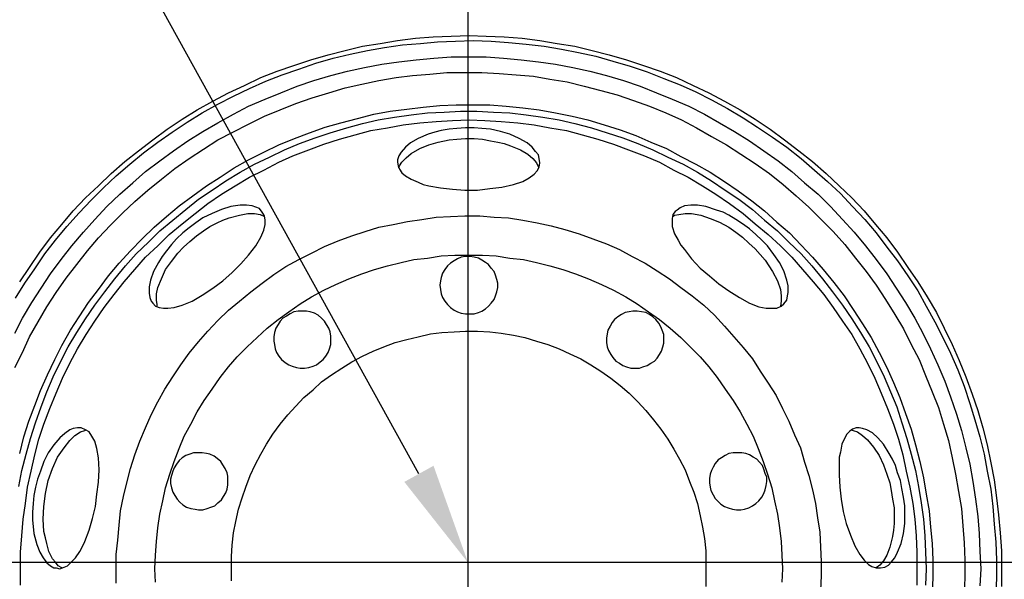
# Model space of a CAD drawing. Extents: x 5251 to 74866, y 269 to 17244.
# Drawn here: x 44616 to 45198, y 13648 to 13979 of the extents above; entities that cross this region are included whole.
import ezdxf
from ezdxf import colors
from ezdxf.entities.mleader import LeaderData, LeaderLine
from ezdxf.math import Vec2, Vec3

# ---------------------------------------------------------------- set-up
doc = ezdxf.new("R2010")
doc.units = 0
doc.header["$LTSCALE"] = 48
doc.header["$MEASUREMENT"] = 0
doc.linetypes.add('CENTER', pattern=[50.8, 31.75, -6.35, 6.35, -6.35])
doc.styles.get("Standard").update_dxf_attribs({"font": 'arial.ttf', "height": 60})
doc.dimstyles.get("Standard").update_dxf_attribs({"dimscale": 0, "dimtxt": 60, "dimasz": 60, "dimexe": 90, "dimexo": 60, "dimgap": 60, "dimtad": 1, "dimdec": 0, "dimzin": 3, "dimdsep": 46, "dimtxsty": 'Standard', "dimblk": 'ARCHTICK', "dimcen": 60, "dimdle": 90, "dimclrd": 256, "dimclre": 256, "dimclrt": 256, "dimazin": 0, "dimtfac": 0.75, "dimtdec": 0, "dimtmove": 0, "dimatfit": 3, "dimfxl": 0.0625, "dimfrac": 1, "dimtolj": 1, "dimtzin": 0, "dimlwd": -1, "dimarcsym": 0})

# ---------------------------------------------------------------- blocks, each defined once
blk = doc.blocks.new('A$C3DC85484')
for points in [[(-0.8722, 0.5069), (-0.8528, 0.5347), (-0.8333, 0.5639), (-0.8125, 0.5917), (-0.7903, 0.6181), (-0.7681, 0.6444), (-0.7444, 0.6694), (-0.7194, 0.693), (-0.6944, 0.7167), (-0.6681, 0.7403), (-0.6417, 0.7611), (-0.6139, 0.7819), (-0.5861, 0.8028), (-0.5569, 0.8222), (-0.5278, 0.8403), (-0.4972, 0.8569), (-0.4667, 0.8736), (-0.4361, 0.8875), (-0.4042, 0.9028), (-0.3722, 0.9153), (-0.3403, 0.9264), (-0.3069, 0.9375), (-0.2736, 0.9472), (-0.2403, 0.9556), (-0.2069, 0.9639), (-0.1722, 0.9694), (-0.1389, 0.975), (-0.1042, 0.9792), (-0.0694, 0.9819), (-0.0347, 0.9833), (0, 0.9847), (0.0333, 0.9833), (0.0681, 0.9819), (0.1028, 0.9792), (0.1375, 0.975), (0.1708, 0.9694), (0.2056, 0.9639), (0.2389, 0.9556), (0.2722, 0.9472), (0.3056, 0.9375), (0.3389, 0.9264), (0.3708, 0.9153), (0.4028, 0.9028), (0.4347, 0.8875), (0.4653, 0.8736), (0.4958, 0.8569), (0.5264, 0.8403), (0.5556, 0.8222), (0.5847, 0.8028), (0.6125, 0.7819), (0.6403, 0.7611), (0.6667, 0.7403), (0.6931, 0.7167), (0.7181, 0.693), (0.7431, 0.6694), (0.7667, 0.6444), (0.7889, 0.6181), (0.8111, 0.5917), (0.8319, 0.5639), (0.8514, 0.5347), (0.8708, 0.5069), (0.8889, 0.4778), (0.907, 0.4472), (0.9222, 0.4167), (0.9375, 0.3847), (0.9514, 0.3542), (0.9639, 0.3222), (0.9764, 0.2889), (0.9875, 0.2569), (0.9972, 0.2236), (1.0056, 0.1903), (1.0125, 0.1555), (1.0194, 0.1222), (1.0236, 0.0875), (1.0278, 0.0542), (1.0306, 0.0194), (1.0333, -0.0153), (1.0333, -0.05), (1.0333, -0.0847)], [(-0.8806, 0.475), (-0.8625, 0.5042), (-0.843, 0.5319), (-0.8236, 0.5611), (-0.8028, 0.5875), (-0.7805, 0.6139), (-0.7569, 0.6403), (-0.7333, 0.6653), (-0.7097, 0.6889), (-0.6847, 0.7125), (-0.6583, 0.7347), (-0.6319, 0.7569), (-0.6042, 0.7778), (-0.5764, 0.7972), (-0.5472, 0.8167), (-0.5181, 0.8347), (-0.4875, 0.8514), (-0.4569, 0.8667), (-0.4264, 0.8819), (-0.3944, 0.8958), (-0.3625, 0.9083), (-0.3306, 0.9194), (-0.2972, 0.9306), (-0.2639, 0.9403), (-0.2306, 0.9486), (-0.1972, 0.9556), (-0.1639, 0.9611), (-0.1292, 0.9667), (-0.0944, 0.9694), (-0.0611, 0.9722), (-0.0264, 0.9736), (0.0083, 0.975), (0.0431, 0.9736), (0.0764, 0.9708), (0.1111, 0.968), (0.1458, 0.9639), (0.1792, 0.9583), (0.2125, 0.9514), (0.2458, 0.9444), (0.2792, 0.9347), (0.3125, 0.925), (0.3458, 0.9139), (0.3778, 0.9014), (0.4097, 0.8889), (0.4403, 0.875), (0.4708, 0.8597), (0.5014, 0.843), (0.532, 0.825), (0.5597, 0.8069), (0.5889, 0.7875), (0.6167, 0.7681), (0.6444, 0.7458), (0.6708, 0.7236), (0.6958, 0.7014), (0.7208, 0.6778), (0.7444, 0.6528), (0.7681, 0.6278), (0.7903, 0.6014), (0.8111, 0.5736), (0.8319, 0.5472), (0.8514, 0.5181), (0.8708, 0.4889), (0.8875, 0.4597), (0.9042, 0.4292), (0.9194, 0.3986), (0.9347, 0.3681), (0.9486, 0.3361), (0.9611, 0.3042), (0.9722, 0.2708), (0.9819, 0.2389), (0.9917, 0.2056), (1, 0.1722), (1.0056, 0.1389), (1.0125, 0.1042), (1.0167, 0.0708), (1.0194, 0.0361), (1.0222, 0.0014), (1.0236, -0.0333), (1.0236, -0.0667), (1.0222, -0.1014)], [(-0.8819, 0.4069), (-0.8667, 0.4361), (-0.8486, 0.4667), (-0.8306, 0.4944), (-0.8125, 0.5222), (-0.7917, 0.55), (-0.7708, 0.5764), (-0.7486, 0.6028), (-0.7264, 0.6278), (-0.7028, 0.6528), (-0.6778, 0.6764), (-0.6528, 0.6986), (-0.6278, 0.7208), (-0.6, 0.7417), (-0.5736, 0.7611), (-0.5458, 0.7805), (-0.5167, 0.7986), (-0.4875, 0.8153), (-0.4569, 0.8319), (-0.4278, 0.8472), (-0.3958, 0.8611), (-0.3653, 0.8736), (-0.3333, 0.8861), (-0.3014, 0.8972), (-0.2681, 0.9069), (-0.2361, 0.9153), (-0.2028, 0.9222), (-0.1694, 0.9292), (-0.1361, 0.9333), (-0.1028, 0.9375), (-0.0681, 0.9403), (-0.0347, 0.943), (0, 0.943), (0.0333, 0.943), (0.0667, 0.9403), (0.1014, 0.9375), (0.1347, 0.9333), (0.1681, 0.9292), (0.2014, 0.9222), (0.2347, 0.9153), (0.2667, 0.9069), (0.3, 0.8972), (0.3319, 0.8861), (0.3639, 0.8736), (0.3944, 0.8611), (0.4264, 0.8472), (0.4569, 0.8319), (0.4861, 0.8153), (0.5153, 0.7986), (0.5444, 0.7805), (0.5722, 0.7611), (0.6, 0.7417), (0.6264, 0.7208), (0.6514, 0.6986), (0.6778, 0.6764), (0.7014, 0.6528), (0.725, 0.6278), (0.7472, 0.6028), (0.7694, 0.5764), (0.7903, 0.55), (0.8111, 0.5222), (0.8292, 0.4944), (0.8472, 0.4667), (0.8653, 0.4361), (0.8806, 0.4069), (0.8958, 0.3764), (0.9097, 0.3458), (0.9236, 0.3139), (0.9347, 0.2833), (0.9458, 0.25), (0.9556, 0.218), (0.9639, 0.1847), (0.9722, 0.1528), (0.9778, 0.1194), (0.9833, 0.0847), (0.9875, 0.0514), (0.9903, 0.0181), (0.9917, -0.0167), (0.9931, -0.05), (0.9917, -0.0833)], [(-0.8819, 0.3403), (-0.8667, 0.3694), (-0.8528, 0.4), (-0.8361, 0.4292), (-0.8194, 0.4583), (-0.8014, 0.4861), (-0.7819, 0.5139), (-0.7611, 0.5403), (-0.7403, 0.5667), (-0.7194, 0.5917), (-0.6958, 0.6167), (-0.6722, 0.6403), (-0.6486, 0.6625), (-0.6236, 0.6847), (-0.5972, 0.7056), (-0.5708, 0.7264), (-0.5431, 0.7458), (-0.5153, 0.7639), (-0.4875, 0.7819), (-0.4583, 0.7972), (-0.4278, 0.8125), (-0.3972, 0.8278), (-0.3667, 0.8403), (-0.3361, 0.8528), (-0.3042, 0.8639), (-0.2722, 0.8736), (-0.2403, 0.8833), (-0.2083, 0.8903), (-0.175, 0.8972), (-0.1417, 0.9028), (-0.1097, 0.9069), (-0.0764, 0.9097), (-0.0431, 0.9125), (-0.0083, 0.9125), (0.025, 0.9125), (0.0583, 0.9111), (0.0917, 0.9083), (0.125, 0.9055), (0.157, 0.9), (0.1903, 0.8944), (0.2236, 0.8861), (0.2556, 0.8778), (0.2875, 0.8694), (0.3194, 0.8583), (0.35, 0.8472), (0.3819, 0.8347), (0.4125, 0.8208), (0.4417, 0.8056), (0.4708, 0.7889), (0.5, 0.7722), (0.5278, 0.7542), (0.5556, 0.7361), (0.5833, 0.7167), (0.6097, 0.6958), (0.6347, 0.6736), (0.6597, 0.6514), (0.6833, 0.6278), (0.7069, 0.6042), (0.7292, 0.5792), (0.75, 0.5528), (0.7708, 0.5264), (0.7903, 0.5), (0.8083, 0.4722), (0.8264, 0.443), (0.8431, 0.4153), (0.8583, 0.3847), (0.8736, 0.3556), (0.8861, 0.325), (0.8986, 0.2931), (0.9111, 0.2625), (0.9208, 0.2306), (0.9306, 0.1986), (0.9375, 0.1653), (0.9444, 0.1333), (0.95, 0.1), (0.9556, 0.0667), (0.9583, 0.0333), (0.9611, 0), (0.9625, -0.0333), (0.9625, -0.0667), (0.9611, -0.1)], [(-0.8722, 0.1736), (-0.8639, 0.2056), (-0.8542, 0.2361), (-0.843, 0.2667), (-0.8319, 0.2958), (-0.8181, 0.3264), (-0.8042, 0.3556), (-0.7903, 0.3833), (-0.7736, 0.4125), (-0.7569, 0.4389), (-0.7389, 0.4667), (-0.7194, 0.4917), (-0.7, 0.5181), (-0.6792, 0.5431), (-0.6569, 0.5667), (-0.6347, 0.5903), (-0.6111, 0.6125), (-0.5875, 0.6333), (-0.5625, 0.6542), (-0.5361, 0.6736), (-0.5097, 0.693), (-0.4833, 0.7097), (-0.4556, 0.7278), (-0.4278, 0.7431), (-0.3986, 0.7583), (-0.3694, 0.7722), (-0.3389, 0.7847), (-0.3097, 0.7958), (-0.2792, 0.8069), (-0.2486, 0.8153), (-0.2167, 0.8236), (-0.1847, 0.8319), (-0.1528, 0.8375), (-0.1208, 0.8417), (-0.0889, 0.8458), (-0.0569, 0.8486), (-0.025, 0.85), (0.0069, 0.85), (0.0403, 0.85), (0.0722, 0.8472), (0.1042, 0.8444), (0.1361, 0.8403), (0.1681, 0.8347), (0.2, 0.8278), (0.2306, 0.8208), (0.2625, 0.8111), (0.2931, 0.8014), (0.3236, 0.7903), (0.3528, 0.7778), (0.3833, 0.7653), (0.4111, 0.75), (0.4403, 0.7347), (0.4681, 0.7194), (0.4958, 0.7014), (0.5222, 0.6833), (0.5486, 0.6639), (0.5736, 0.6444), (0.5972, 0.6222), (0.6222, 0.6014), (0.6444, 0.5778), (0.6667, 0.5542), (0.6875, 0.5305), (0.7083, 0.5055), (0.7278, 0.4792), (0.7458, 0.4528), (0.7639, 0.425), (0.7806, 0.3986), (0.7958, 0.3694), (0.8111, 0.3403), (0.8236, 0.3111), (0.8361, 0.2819), (0.8472, 0.2514), (0.8583, 0.2208), (0.8667, 0.1903), (0.875, 0.1583), (0.8819, 0.1264), (0.8875, 0.0944), (0.8931, 0.0625), (0.8958, 0.0305), (0.8986, -0.0014), (0.9, -0.0333), (0.9, -0.0667), (0.8986, -0.0986)], [(-0.8736, 0.1097), (-0.8681, 0.1403), (-0.8597, 0.1722), (-0.8514, 0.2028), (-0.8417, 0.2333), (-0.8306, 0.2639), (-0.8194, 0.2931), (-0.8069, 0.3222), (-0.7931, 0.3514), (-0.7778, 0.3805), (-0.7611, 0.4083), (-0.7444, 0.4347), (-0.7264, 0.4611), (-0.7069, 0.4875), (-0.6875, 0.5125), (-0.6667, 0.5375), (-0.6458, 0.5611), (-0.6222, 0.5833), (-0.6, 0.6056), (-0.575, 0.6264), (-0.55, 0.6472), (-0.525, 0.6667), (-0.4986, 0.6847), (-0.4722, 0.7028), (-0.4444, 0.7194), (-0.4167, 0.7347), (-0.3875, 0.7486), (-0.3583, 0.7625), (-0.3292, 0.775), (-0.2986, 0.7861), (-0.2694, 0.7958), (-0.2375, 0.8056), (-0.2069, 0.8139), (-0.1764, 0.8208), (-0.1444, 0.8264), (-0.1125, 0.8306), (-0.0806, 0.8347), (-0.0486, 0.8361), (-0.0167, 0.8375), (0.0153, 0.8375), (0.0472, 0.8361), (0.0792, 0.8347), (0.1111, 0.8306), (0.1431, 0.8264), (0.175, 0.8208), (0.2056, 0.8139), (0.2375, 0.8056), (0.2681, 0.7958), (0.2986, 0.7861), (0.3278, 0.775), (0.3569, 0.7625), (0.3861, 0.7486), (0.4153, 0.7347), (0.4431, 0.7194), (0.4708, 0.7028), (0.4972, 0.6847), (0.5236, 0.6667), (0.55, 0.6472), (0.5736, 0.6264), (0.5986, 0.6056), (0.6208, 0.5833), (0.6444, 0.5611), (0.6653, 0.5375), (0.6861, 0.5125), (0.7056, 0.4875), (0.725, 0.4611), (0.7431, 0.4347), (0.7597, 0.4083), (0.7764, 0.3805), (0.7917, 0.3514), (0.8056, 0.3222), (0.8181, 0.2931), (0.8306, 0.2639), (0.8403, 0.2333), (0.85, 0.2028), (0.8583, 0.1722), (0.8667, 0.1403), (0.8722, 0.1097), (0.8778, 0.0778), (0.8819, 0.0458), (0.8847, 0.0139), (0.8861, -0.0181), (0.8875, -0.05), (0.8861, -0.0819)], [(-0.8708, -0.05), (-0.8708, -0.0181), (-0.8681, 0.0139), (-0.8653, 0.0458), (-0.8611, 0.0764), (-0.8569, 0.1083), (-0.85, 0.1389), (-0.843, 0.1708), (-0.8347, 0.2014), (-0.825, 0.2306), (-0.8139, 0.2611), (-0.8014, 0.2903), (-0.7889, 0.3194), (-0.775, 0.3486), (-0.7597, 0.3764), (-0.7431, 0.4042), (-0.7264, 0.4306), (-0.7083, 0.4569), (-0.6889, 0.4819), (-0.6694, 0.5069), (-0.6486, 0.5305), (-0.6278, 0.5542), (-0.6042, 0.5764), (-0.5819, 0.5986), (-0.5569, 0.6194), (-0.5319, 0.6389), (-0.5069, 0.6583), (-0.4806, 0.6764), (-0.4542, 0.693), (-0.4264, 0.7097), (-0.3986, 0.7236), (-0.3694, 0.7389), (-0.3417, 0.7514), (-0.3111, 0.7625), (-0.2819, 0.7736), (-0.2514, 0.7833), (-0.2208, 0.7917), (-0.1903, 0.8), (-0.1583, 0.8056), (-0.1278, 0.8111), (-0.0958, 0.8153), (-0.0639, 0.818), (-0.0319, 0.8194), (0, 0.8208), (0.0306, 0.8194), (0.0625, 0.818), (0.0945, 0.8153), (0.1264, 0.8111), (0.157, 0.8056), (0.1889, 0.8), (0.2195, 0.7917), (0.25, 0.7833), (0.2806, 0.7736), (0.3097, 0.7625), (0.3403, 0.7514), (0.3694, 0.7389), (0.3972, 0.7236), (0.425, 0.7097), (0.4528, 0.693), (0.4792, 0.6764), (0.5056, 0.6583), (0.532, 0.6389), (0.5556, 0.6194), (0.5806, 0.5986), (0.6042, 0.5764), (0.6264, 0.5542), (0.6472, 0.5305), (0.6681, 0.5069), (0.6889, 0.4819), (0.7069, 0.4569), (0.725, 0.4306), (0.7431, 0.4042), (0.7583, 0.3764), (0.7736, 0.3486), (0.7875, 0.3194), (0.8, 0.2903), (0.8125, 0.2611), (0.8236, 0.2306), (0.8333, 0.2014), (0.8417, 0.1708), (0.8486, 0.1389), (0.8556, 0.1083), (0.8611, 0.0764), (0.8653, 0.0458), (0.8681, 0.0139), (0.8694, -0.0181), (0.8694, -0.05), (0.8694, -0.0819)], [(-0.8708, -0.0819), (-0.8708, -0.05)], [(-0.1389, 0.7389), (-0.1375, 0.7319), (-0.1347, 0.725), (-0.1306, 0.718), (-0.1236, 0.7125), (-0.1125, 0.7056), (-0.0986, 0.7), (-0.0889, 0.6958), (-0.0778, 0.693), (-0.0556, 0.6889), (-0.0319, 0.6861), (-0.0083, 0.6847), (0.0167, 0.6847), (0.0403, 0.6875), (0.0639, 0.6903), (0.0861, 0.6958), (0.1042, 0.7014), (0.1167, 0.7083), (0.1264, 0.7153), (0.1319, 0.7222), (0.1361, 0.7292), (0.1375, 0.7375), (0.1361, 0.7458), (0.1347, 0.7528), (0.1292, 0.7597), (0.1222, 0.7681), (0.1125, 0.7764), (0.0972, 0.7847), (0.0792, 0.7931), (0.0611, 0.7986), (0.0417, 0.8028), (0.025, 0.8042), (0.0097, 0.8056), (-0.0069, 0.8056), (-0.0236, 0.8042), (-0.0389, 0.8028), (-0.0542, 0.8), (-0.0667, 0.7972), (-0.0792, 0.7931), (-0.0986, 0.7847), (-0.1139, 0.7764), (-0.1236, 0.7681), (-0.1319, 0.7583), (-0.1361, 0.7514), (-0.1389, 0.7431), (-0.1389, 0.7389)], [(-0.1361, 0.7278), (-0.1347, 0.7319), (-0.1306, 0.7389), (-0.1222, 0.7472), (-0.1125, 0.7555), (-0.0958, 0.7653), (-0.0778, 0.7722), (-0.0597, 0.7778), (-0.0389, 0.7819), (-0.0236, 0.7833), (-0.0069, 0.7847), (0.0097, 0.7847), (0.0264, 0.7833), (0.0417, 0.7805), (0.0556, 0.7778), (0.0681, 0.775), (0.0806, 0.7708), (0.1, 0.7625), (0.1139, 0.7542), (0.1236, 0.7458), (0.1306, 0.7375), (0.1347, 0.7292), (0.1347, 0.7278)], [(-0.6139, 0.4653), (-0.6083, 0.4597), (-0.6014, 0.4569), (-0.593, 0.4556), (-0.5847, 0.4556), (-0.5722, 0.4569), (-0.5569, 0.4611), (-0.5472, 0.4653), (-0.5375, 0.4694), (-0.5181, 0.4806), (-0.4972, 0.4944), (-0.4778, 0.5083), (-0.4597, 0.525), (-0.4431, 0.5417), (-0.4278, 0.5583), (-0.4139, 0.5764), (-0.4042, 0.593), (-0.3986, 0.6069), (-0.3958, 0.6181), (-0.3958, 0.6264), (-0.3972, 0.6347), (-0.4014, 0.6417), (-0.4069, 0.6486), (-0.4139, 0.6514), (-0.4208, 0.6542), (-0.4319, 0.6555), (-0.4444, 0.6555), (-0.4625, 0.6528), (-0.4806, 0.6472), (-0.4986, 0.6389), (-0.5167, 0.6305), (-0.5305, 0.6208), (-0.5431, 0.6111), (-0.5556, 0.6014), (-0.5681, 0.5903), (-0.5778, 0.5792), (-0.5875, 0.5667), (-0.5958, 0.5556), (-0.6028, 0.5444), (-0.6125, 0.5264), (-0.6181, 0.5097), (-0.6208, 0.4972), (-0.6208, 0.4847), (-0.6194, 0.4764), (-0.6167, 0.4694), (-0.6139, 0.4653)], [(0.4, 0.6431), (0.3958, 0.6375), (0.3944, 0.6292), (0.3944, 0.6222), (0.3944, 0.6139), (0.3986, 0.6), (0.4056, 0.5875), (0.4111, 0.5778), (0.4181, 0.5694), (0.4319, 0.5514), (0.4486, 0.5333), (0.4667, 0.5181), (0.4847, 0.5028), (0.5042, 0.4889), (0.525, 0.4764), (0.5444, 0.4653), (0.5625, 0.4583), (0.5764, 0.4556), (0.5875, 0.4556), (0.5972, 0.4556), (0.6056, 0.4597), (0.6111, 0.4639), (0.6167, 0.4708), (0.6181, 0.4792), (0.6194, 0.4861), (0.6194, 0.4986), (0.6167, 0.5097), (0.6111, 0.5278), (0.6028, 0.5444), (0.5917, 0.5597), (0.5792, 0.5764), (0.5681, 0.5875), (0.5569, 0.5986), (0.5444, 0.6097), (0.5306, 0.6194), (0.5181, 0.6278), (0.5042, 0.6361), (0.4931, 0.6417), (0.4806, 0.6458), (0.4597, 0.6528), (0.4431, 0.6555), (0.4306, 0.6555), (0.4181, 0.6542), (0.4097, 0.65), (0.4042, 0.6458), (0.4, 0.6431)], [(-0.6847, -0.05), (-0.6847, -0.0222), (-0.6819, 0.0055), (-0.6792, 0.0347), (-0.6764, 0.0625), (-0.6708, 0.0903), (-0.6639, 0.1167), (-0.6569, 0.1444), (-0.6486, 0.1708), (-0.6389, 0.1972), (-0.6278, 0.2236), (-0.6167, 0.2486), (-0.6042, 0.2736), (-0.5903, 0.2986), (-0.575, 0.3222), (-0.5597, 0.3458), (-0.5431, 0.3681), (-0.525, 0.3903), (-0.5069, 0.4111), (-0.4875, 0.4319), (-0.4667, 0.4514), (-0.4458, 0.4694), (-0.4236, 0.4875), (-0.4014, 0.5042), (-0.3792, 0.5208), (-0.3556, 0.5361), (-0.3306, 0.55), (-0.3056, 0.5625), (-0.2805, 0.575), (-0.2542, 0.5861), (-0.2278, 0.5958), (-0.2014, 0.6042), (-0.175, 0.6125), (-0.1472, 0.6181), (-0.1194, 0.6236), (-0.0917, 0.6278), (-0.0639, 0.6319), (-0.0361, 0.6333), (-0.0083, 0.6347), (0.0208, 0.6347), (0.0486, 0.6319), (0.0764, 0.6305), (0.1042, 0.6264), (0.1319, 0.6208), (0.1597, 0.6153), (0.1861, 0.6083), (0.2139, 0.6), (0.2403, 0.5903), (0.2667, 0.5806), (0.2917, 0.5694), (0.3167, 0.5556), (0.3417, 0.5431), (0.3653, 0.5278), (0.3889, 0.5125), (0.4111, 0.4958), (0.4333, 0.4792), (0.4556, 0.4611), (0.4764, 0.4417), (0.4958, 0.4208), (0.5139, 0.4), (0.532, 0.3792), (0.55, 0.3569), (0.5653, 0.3333), (0.5806, 0.3097), (0.5958, 0.2861), (0.6083, 0.2611), (0.6208, 0.2361), (0.6319, 0.2097), (0.6431, 0.1847), (0.6514, 0.1569), (0.6597, 0.1305), (0.6667, 0.1028), (0.6722, 0.0764), (0.6764, 0.0486), (0.6806, 0.0208), (0.6819, -0.0083), (0.6833, -0.0361), (0.6833, -0.0639), (0.6819, -0.0917)], [(-0.6847, -0.0778), (-0.6847, -0.05)], [(-0.6056, 0.4583), (-0.6056, 0.4625), (-0.6069, 0.4708), (-0.6069, 0.4833), (-0.6042, 0.4958), (-0.5972, 0.5125), (-0.5889, 0.5305), (-0.5778, 0.5458), (-0.5653, 0.5625), (-0.5542, 0.5736), (-0.5417, 0.5847), (-0.5292, 0.5958), (-0.5153, 0.6056), (-0.5028, 0.6139), (-0.4889, 0.6208), (-0.4778, 0.6264), (-0.4653, 0.6305), (-0.4458, 0.6361), (-0.4292, 0.6389), (-0.4167, 0.6389), (-0.4055, 0.6375), (-0.3972, 0.6333)], [(0.3958, 0.6333), (0.3986, 0.6361), (0.407, 0.6375), (0.4194, 0.6389), (0.4319, 0.6389), (0.45, 0.6361), (0.4681, 0.6292), (0.4861, 0.6222), (0.5042, 0.6125), (0.5181, 0.6028), (0.5306, 0.593), (0.5431, 0.5819), (0.5556, 0.5708), (0.5653, 0.5597), (0.575, 0.5486), (0.5819, 0.5375), (0.5889, 0.5264), (0.5986, 0.5083), (0.6042, 0.4917), (0.6056, 0.4792), (0.6056, 0.4694), (0.6042, 0.4597), (0.6042, 0.4583)], [(-0.6097, -0.05), (-0.6083, -0.0236), (-0.6069, 0.0028), (-0.6042, 0.0292), (-0.6, 0.0556), (-0.5944, 0.0819), (-0.5889, 0.1069), (-0.5806, 0.1333), (-0.5722, 0.1583), (-0.5625, 0.1833), (-0.5528, 0.2069), (-0.5403, 0.2306), (-0.5278, 0.2542), (-0.5139, 0.2764), (-0.4986, 0.2986), (-0.4833, 0.3208), (-0.4667, 0.3417), (-0.45, 0.3611), (-0.4306, 0.3805), (-0.4111, 0.3986), (-0.3917, 0.4167), (-0.3708, 0.4333), (-0.35, 0.4486), (-0.3278, 0.4639), (-0.3056, 0.4778), (-0.2819, 0.4903), (-0.2583, 0.5014), (-0.2333, 0.5125), (-0.2083, 0.5222), (-0.1833, 0.5305), (-0.1583, 0.5375), (-0.1319, 0.5444), (-0.1069, 0.55), (-0.0806, 0.5528), (-0.0542, 0.5569), (-0.0278, 0.5583), (0, 0.5583), (0.0264, 0.5583), (0.0528, 0.5569), (0.0792, 0.5528), (0.1056, 0.55), (0.1306, 0.5444), (0.157, 0.5375), (0.1819, 0.5305), (0.2069, 0.5222), (0.2319, 0.5125), (0.2569, 0.5014), (0.2806, 0.4903), (0.3042, 0.4778), (0.3264, 0.4639), (0.3486, 0.4486), (0.3694, 0.4333), (0.3903, 0.4167), (0.4111, 0.3986), (0.4292, 0.3805), (0.4486, 0.3611), (0.4653, 0.3417), (0.4819, 0.3208), (0.4972, 0.2986), (0.5125, 0.2764), (0.5264, 0.2542), (0.5389, 0.2306), (0.5514, 0.2069), (0.5611, 0.1833), (0.5708, 0.1583), (0.5792, 0.1333), (0.5875, 0.1069), (0.5931, 0.0819), (0.5986, 0.0556), (0.6028, 0.0292), (0.6056, 0.0028), (0.6069, -0.0236), (0.6083, -0.05), (0.6069, -0.0764)], [(-0.6083, -0.0764), (-0.6097, -0.05)], [(-0.0569, 0.5), (-0.0556, 0.4917), (-0.0542, 0.4833), (-0.0514, 0.4764), (-0.0472, 0.4694), (-0.0417, 0.4625), (-0.0361, 0.4569), (-0.0292, 0.4514), (-0.0222, 0.4486), (-0.0153, 0.4458), (-0.0069, 0.4444), (0.0014, 0.4444), (0.0097, 0.4444), (0.0181, 0.4472), (0.025, 0.45), (0.032, 0.4542), (0.0375, 0.4597), (0.0431, 0.4653), (0.0486, 0.4722), (0.0514, 0.4792), (0.0542, 0.4875), (0.0556, 0.4958), (0.0556, 0.5042), (0.0542, 0.5111), (0.0514, 0.5194), (0.0486, 0.5264), (0.0431, 0.5333), (0.0375, 0.5403), (0.032, 0.5444), (0.025, 0.5486), (0.0181, 0.5528), (0.0097, 0.5542), (0.0014, 0.5556), (-0.0069, 0.5556), (-0.0153, 0.5542), (-0.0222, 0.5514), (-0.0292, 0.5472), (-0.0361, 0.5431), (-0.0417, 0.5375), (-0.0472, 0.5305), (-0.0514, 0.5236), (-0.0542, 0.5153), (-0.0556, 0.5083), (-0.0569, 0.5)], [(-0.3694, 0.3625), (-0.3639, 0.3556), (-0.3569, 0.35), (-0.35, 0.3458), (-0.343, 0.343), (-0.3347, 0.3403), (-0.3278, 0.3389), (-0.3194, 0.3389), (-0.3111, 0.3403), (-0.3028, 0.343), (-0.2958, 0.3458), (-0.2889, 0.3514), (-0.2833, 0.3556), (-0.2778, 0.3625), (-0.2736, 0.3694), (-0.2708, 0.3764), (-0.2681, 0.3847), (-0.2681, 0.3931), (-0.2681, 0.4014), (-0.2694, 0.4097), (-0.2722, 0.4167), (-0.2764, 0.4236), (-0.2805, 0.4306), (-0.2861, 0.4361), (-0.2931, 0.4417), (-0.3, 0.4458), (-0.3083, 0.4486), (-0.3153, 0.45), (-0.3236, 0.45), (-0.3319, 0.45), (-0.3403, 0.4486), (-0.3472, 0.4444), (-0.3542, 0.4403), (-0.3611, 0.4361), (-0.3667, 0.4306), (-0.3708, 0.4236), (-0.375, 0.4167), (-0.3778, 0.4083), (-0.3792, 0.4), (-0.3792, 0.3917), (-0.3778, 0.3847), (-0.3764, 0.3764), (-0.3736, 0.3694), (-0.3694, 0.3625)], [(0.2778, 0.4278), (0.2736, 0.4208), (0.2694, 0.4125), (0.2681, 0.4055), (0.2667, 0.3972), (0.2667, 0.3889), (0.2681, 0.3805), (0.2708, 0.3736), (0.275, 0.3653), (0.2792, 0.3597), (0.2847, 0.3528), (0.2917, 0.3486), (0.2986, 0.3444), (0.3056, 0.3417), (0.3139, 0.3389), (0.3222, 0.3389), (0.3306, 0.3389), (0.3375, 0.3417), (0.3458, 0.3444), (0.3528, 0.3486), (0.3597, 0.3528), (0.3653, 0.3583), (0.3694, 0.3653), (0.3736, 0.3722), (0.3764, 0.3805), (0.3778, 0.3875), (0.3778, 0.3958), (0.3778, 0.4042), (0.375, 0.4125), (0.3722, 0.4194), (0.3681, 0.4264), (0.3625, 0.4333), (0.3569, 0.4389), (0.35, 0.443), (0.3431, 0.4472), (0.3347, 0.4486), (0.3264, 0.45), (0.3181, 0.45), (0.3111, 0.4486), (0.3028, 0.4472), (0.2958, 0.443), (0.2889, 0.4389), (0.282, 0.4333), (0.2778, 0.4278)], [(-0.4611, -0.05), (-0.4611, -0.0264), (-0.4597, -0.0042), (-0.4569, 0.0194), (-0.4528, 0.0417), (-0.4472, 0.0653), (-0.4403, 0.0875), (-0.4333, 0.1083), (-0.425, 0.1305), (-0.4153, 0.1514), (-0.4042, 0.1722), (-0.3931, 0.1917), (-0.3806, 0.2111), (-0.3667, 0.2306), (-0.3514, 0.2486), (-0.3361, 0.2653), (-0.3208, 0.2819), (-0.3028, 0.2972), (-0.2861, 0.3125), (-0.2667, 0.3264), (-0.2472, 0.3389), (-0.2278, 0.3514), (-0.2069, 0.3625), (-0.1861, 0.3722), (-0.1653, 0.3805), (-0.1431, 0.3889), (-0.1208, 0.3944), (-0.0986, 0.4), (-0.075, 0.4055), (-0.0528, 0.4083), (-0.0292, 0.4097), (-0.0069, 0.4111), (0.0167, 0.4111), (0.0403, 0.4097), (0.0625, 0.4069), (0.0861, 0.4028), (0.1083, 0.3986), (0.1306, 0.3917), (0.1528, 0.3847), (0.175, 0.3764), (0.1958, 0.3667), (0.2167, 0.3569), (0.2361, 0.3458), (0.2556, 0.3333), (0.275, 0.3194), (0.2931, 0.3056), (0.3111, 0.2903), (0.3278, 0.2736), (0.3431, 0.2569), (0.3583, 0.2389), (0.3722, 0.2208), (0.3861, 0.2014), (0.3972, 0.1819), (0.4083, 0.1625), (0.4194, 0.1417), (0.4278, 0.1194), (0.4361, 0.0986), (0.4431, 0.0764), (0.4486, 0.0528), (0.4528, 0.0305), (0.4569, 0.0083), (0.4597, -0.0153), (0.4597, -0.0389), (0.4597, -0.0611), (0.4597, -0.0847)], [(-0.4611, -0.0736), (-0.4611, -0.05)], [(-0.8014, -0.0486), (-0.7944, -0.05), (-0.7861, -0.0472), (-0.7792, -0.0444), (-0.7736, -0.0389), (-0.7639, -0.0292), (-0.7556, -0.0167), (-0.75, -0.0069), (-0.7458, 0.0028), (-0.7375, 0.025), (-0.7306, 0.0472), (-0.725, 0.0708), (-0.7222, 0.0944), (-0.7194, 0.1181), (-0.718, 0.1417), (-0.7194, 0.1653), (-0.7222, 0.1833), (-0.7264, 0.1972), (-0.7319, 0.2069), (-0.7375, 0.2153), (-0.7444, 0.2194), (-0.7528, 0.2236), (-0.7597, 0.2236), (-0.7681, 0.2222), (-0.775, 0.2194), (-0.7847, 0.2125), (-0.7944, 0.2042), (-0.8056, 0.1903), (-0.8167, 0.175), (-0.825, 0.1583), (-0.8319, 0.1389), (-0.8375, 0.1236), (-0.8417, 0.1083), (-0.8444, 0.0917), (-0.8458, 0.0764), (-0.8472, 0.0597), (-0.8472, 0.0444), (-0.8458, 0.0319), (-0.8444, 0.0181), (-0.8389, -0.0028), (-0.8333, -0.0181), (-0.8264, -0.0292), (-0.8194, -0.0389), (-0.8125, -0.0444), (-0.8056, -0.0486), (-0.8014, -0.0486)], [(-0.7903, -0.0486), (-0.7972, -0.0444), (-0.8028, -0.0375), (-0.8083, -0.0306), (-0.8153, -0.0167), (-0.8194, -0.0014), (-0.8222, 0.0097), (-0.825, 0.0222), (-0.8264, 0.0458), (-0.825, 0.0708), (-0.8222, 0.0958), (-0.8167, 0.1208), (-0.8083, 0.1444), (-0.7986, 0.1667), (-0.7861, 0.1847), (-0.775, 0.1986), (-0.7653, 0.2083), (-0.7542, 0.2153), (-0.7458, 0.218), (-0.7431, 0.2194)], [(0.7514, 0.2236), (0.7444, 0.2208), (0.7389, 0.2167), (0.7333, 0.2111), (0.7292, 0.2042), (0.7236, 0.1917), (0.7208, 0.1764), (0.7181, 0.1667), (0.7181, 0.1555), (0.7181, 0.1319), (0.7195, 0.1083), (0.7222, 0.0847), (0.7264, 0.0611), (0.7319, 0.0375), (0.7403, 0.0153), (0.7486, -0.0056), (0.7583, -0.0222), (0.7667, -0.0333), (0.775, -0.0417), (0.782, -0.0458), (0.7903, -0.0486), (0.7986, -0.0486), (0.8069, -0.0472), (0.8139, -0.0431), (0.8194, -0.0375), (0.8264, -0.0292), (0.8319, -0.0181), (0.8389, -0.0014), (0.8431, 0.0181), (0.8458, 0.0375), (0.8458, 0.0569), (0.8458, 0.0722), (0.8431, 0.0889), (0.8403, 0.1056), (0.8375, 0.1208), (0.8319, 0.1361), (0.8278, 0.15), (0.8222, 0.1625), (0.8153, 0.1736), (0.8042, 0.1917), (0.7931, 0.2042), (0.7833, 0.2139), (0.7722, 0.2194), (0.7639, 0.2222), (0.7569, 0.2236), (0.7514, 0.2236)], [(0.7417, 0.2194), (0.7458, 0.218), (0.7542, 0.2153), (0.7639, 0.2083), (0.7736, 0.2), (0.7847, 0.1861), (0.7958, 0.1694), (0.8042, 0.1514), (0.8111, 0.1333), (0.8167, 0.1167), (0.8194, 0.1014), (0.8222, 0.0847), (0.825, 0.068), (0.825, 0.0528), (0.825, 0.0375), (0.8236, 0.025), (0.8222, 0.0125), (0.8167, -0.0083), (0.8111, -0.0236), (0.8042, -0.0347), (0.7972, -0.0431), (0.7903, -0.0486), (0.7889, -0.0486)], [(-0.5403, 0.0667), (-0.5319, 0.0653), (-0.525, 0.0639), (-0.5167, 0.0639), (-0.5083, 0.0667), (-0.5014, 0.0694), (-0.4931, 0.0722), (-0.4875, 0.0778), (-0.4806, 0.0833), (-0.4764, 0.0903), (-0.4722, 0.0972), (-0.4694, 0.1042), (-0.468, 0.1125), (-0.468, 0.1208), (-0.468, 0.1292), (-0.4694, 0.1361), (-0.4736, 0.1444), (-0.4778, 0.1514), (-0.4819, 0.1583), (-0.4889, 0.1639), (-0.4944, 0.1681), (-0.5028, 0.1722), (-0.5097, 0.1736), (-0.5181, 0.175), (-0.5264, 0.175), (-0.5347, 0.175), (-0.5417, 0.1722), (-0.55, 0.1694), (-0.5569, 0.1653), (-0.5625, 0.1597), (-0.5681, 0.1528), (-0.5722, 0.1458), (-0.575, 0.1389), (-0.5778, 0.1305), (-0.5792, 0.1236), (-0.5792, 0.1153), (-0.5778, 0.1069), (-0.575, 0.0986), (-0.5708, 0.0917), (-0.5667, 0.0847), (-0.5611, 0.0792), (-0.5556, 0.0736), (-0.5486, 0.0694), (-0.5403, 0.0667)], [(0.5042, 0.1736), (0.4972, 0.1694), (0.4903, 0.1653), (0.4833, 0.1611), (0.4778, 0.1542), (0.4736, 0.1472), (0.4708, 0.1403), (0.4681, 0.1333), (0.4667, 0.125), (0.4667, 0.1167), (0.4681, 0.1083), (0.4695, 0.1014), (0.4736, 0.093), (0.4778, 0.0861), (0.4833, 0.0806), (0.4889, 0.075), (0.4958, 0.0708), (0.5028, 0.068), (0.5111, 0.0653), (0.5194, 0.0639), (0.5278, 0.0639), (0.5347, 0.0653), (0.5431, 0.068), (0.55, 0.0722), (0.5569, 0.0764), (0.5625, 0.0819), (0.5681, 0.0889), (0.5722, 0.0958), (0.575, 0.1028), (0.5764, 0.1111), (0.5778, 0.1194), (0.5778, 0.1278), (0.575, 0.1347), (0.5722, 0.1431), (0.5694, 0.15), (0.5639, 0.1569), (0.5583, 0.1625), (0.5514, 0.1667), (0.5444, 0.1708), (0.5375, 0.1736), (0.5292, 0.175), (0.5208, 0.175), (0.5125, 0.175), (0.5042, 0.1736)]]:
    blk.add_lwpolyline(points)
blk = doc.blocks.new('_ArchTick')
at = {"color": 0, "linetype": 'ByBlock', "const_width": 0.15}
blk.add_lwpolyline([(-0.5, -0.5), (0.5, 0.5)], dxfattribs=at)
blk = doc.blocks.new('*D130')
at = {"lineweight": -2, "transparency": 16777216}
for p, q in [((44880.77, 13718.21), (44880.77, 15322.11)), ((47339.66, 13979.74), (47339.66, 15322.11))]:
    blk.add_line(p, q, dxfattribs=at)
at = {"transparency": 16777216}
blk.add_line((44790.77, 15232.11), (47429.66, 15232.11), dxfattribs=at)
at = {"layer": 'Defpoints', "color": 0, "transparency": 16777216}
for p in [(47339.66, 15232.11), (47339.66, 13919.74), (44880.77, 13658.21)]:
    blk.add_point(p, dxfattribs=at)
at = {"transparency": 16777216, "xscale": 60, "yscale": 60, "zscale": 60, "rotation": 180}
blk.add_blockref('_ArchTick', (44880.77, 15232.11), dxfattribs=at)
at = {"transparency": 16777216, "xscale": 60, "yscale": 60, "zscale": 60}
blk.add_blockref('_ArchTick', (47339.66, 15232.11), dxfattribs=at)
at = {"transparency": 16777216, "char_height": 60, "attachment_point": 5}
for s, insert in [('\\A1;2459', (46110.22, 15322.74)), ('\\A1;REFERENCE ONLY', (46110.22, 15141.06))]:
    blk.add_mtext(s, dxfattribs=dict(at, insert=insert))

msp = doc.modelspace()

# ---------------------------------------------------------------- linework, layer by layer
at = {"linetype": 'CENTER'}
for p, q in [((44880.77, 12908.21), (44880.77, 14408.21)), ((45630.77, 13658.21), (44130.77, 13658.21))]:
    msp.add_line(p, q, dxfattribs=at)

# ---------------------------------------------------------------- block references
at = {"xscale": 304.8, "yscale": 304.8, "zscale": 304.8}
msp.add_blockref('A$C3DC85484', (44881.38, 13669.86), dxfattribs=at)

# ---------------------------------------------------------------- dimensions: what is measured, and where the dimension line sits
dim = msp.add_linear_dim(base=(47339.66, 15232.11), p1=(44880.77, 13658.21), p2=(47339.66, 13919.74), text='<>\\XREFERENCE ONLY', dimstyle='Standard', override={"dimscale": 1})
dim.commit()
dim.dimension.update_dxf_attribs({"geometry": '*D130', "text_midpoint": (46110.22, 15232.11)})

# ---------------------------------------------------------------- leaders
ml = msp.add_multileader_mtext('Standard')
ml.set_content('TRUCK FRONT WHEEL', color=256)
ml.set_leader_properties()
ml.build(insert=Vec2(0, 0))
ml.multileader.update_dxf_attribs({"dogleg_length": 100, "arrow_head_size": 60})
ctx = ml.context
ctx.base_point, ctx.char_height, ctx.arrow_head_size, ctx.landing_gap_size, ctx.plane_origin = Vec3(43339.92, 14424.63), 60, 60, 50, Vec3(44608.25, 14710.67)
ctx.text_align_type = 2
notes = []
notes.append((ctx, [(0, (1, 1, 0), (44456.98, 14424.63), (-1, 0), 100, [(0, [(44880.77, 13658.21)], 0, [])])]))
ctx.mtext.insert, ctx.mtext.width, ctx.mtext.alignment, ctx.mtext.flow_direction = Vec3(44306.98, 14455.14), 948.8303, 3, 5
for ctx, leaders in notes:
    for number, flags, end, landing, length, lines in leaders:
        leader = LeaderData()
        leader.index, (leader.has_last_leader_line, leader.has_dogleg_vector, leader.attachment_direction) = number, flags
        leader.last_leader_point, leader.dogleg_vector, leader.dogleg_length = Vec3(end), Vec3(landing), length
        for number, points, colour, breaks in lines:
            line = LeaderLine()
            line.index, line.vertices, line.color, line.breaks = number, Vec3.list(points), colors.encode_raw_color(colour), breaks
            leader.lines.append(line)
        ctx.leaders.append(leader)

doc.saveas('drawing.dxf')
